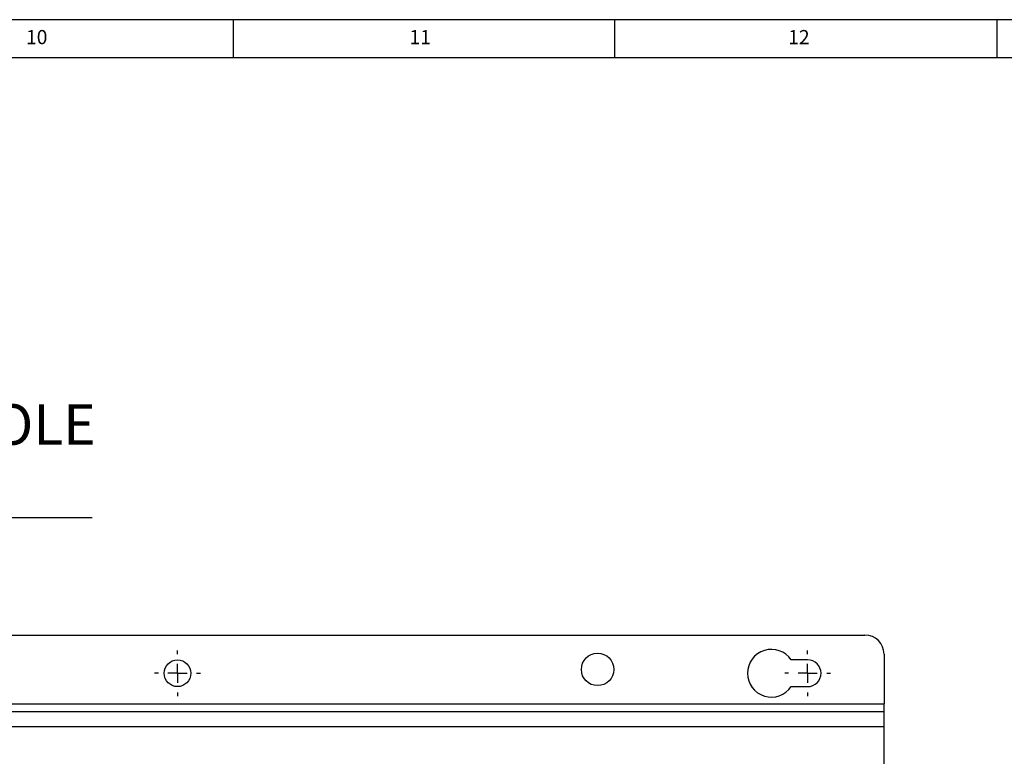
# Model space of a CAD drawing. Units: millimetres. Extents: x 5 to 836, y 5 to 589.
# Drawn here: x 493 to 621, y 493 to 589 of the extents above; entities that cross this region are included whole.
import ezdxf

# ---------------------------------------------------------------- set-up
doc = ezdxf.new("R2010")
doc.units = ezdxf.units.MM
doc.linetypes.add('HIDDEN', pattern=[1.905, 1.27, -0.635])
for name, color, linetype in [('BORDER', 179, 'Continuous'), ('DASHED', 7, 'HIDDEN'), ('DIMENSIONS', 7, 'Continuous')]:
    doc.layers.add(name, color=color, linetype=linetype)
doc.styles.add('SLDTEXTSTYLE1', font='GOTHIC.TTF', dxfattribs={"width": 0.913})

# ---------------------------------------------------------------- blocks, each defined once
blk = doc.blocks.new('SW_NOTE_0_4')
at = {"layer": 'DIMENSIONS', "color": 0}
blk.add_line((56.35, 0), (0, 0), dxfattribs=at)
at = {"layer": 'DIMENSIONS', "color": 0, "attachment_point": 1, "style": 'SLDTEXTSTYLE1'}
for s, insert, char_height in [('Ø7.0 [0.28] HOLE', (0.49, 14.89), 5.2917), ("8 POS'NS", (0.49, 6.84), 5.292)]:
    blk.add_mtext(s, dxfattribs=dict(at, insert=insert, char_height=char_height))
blk = doc.blocks.new('SW_CENTERMARKSYMBOL_4')
at = {"layer": 'DASHED', "color": 0}
for p, q in [((0, 2.5), (0, 3)), ((-2.5, 0), (-3, 0)), ((0, 0), (-1.25, 0)), ((0, 0), (0, 1.25)), ((0, 0), (0, -1.25)), ((0, 0), (1.25, 0)), ((2.5, 0), (3, 0)), ((0, -2.5), (0, -3))]:
    blk.add_line(p, q, dxfattribs=at)
blk = doc.blocks.new('SW_CENTERMARKSYMBOL_5')
at = {"layer": 'DASHED', "color": 0}
for p, q in [((0, 2.5), (0, 3)), ((-2.5, 0), (-3, 0)), ((0, 0), (-1.25, 0)), ((0, 0), (0, 1.25)), ((0, 0), (0, -1.25)), ((0, 0), (1.25, 0)), ((2.5, 0), (3, 0)), ((0, -2.5), (0, -3))]:
    blk.add_line(p, q, dxfattribs=at)

msp = doc.modelspace()

# ---------------------------------------------------------------- linework, layer by layer
at = {"color": 0, "linetype": 'Continuous', "lineweight": 25}
for p, q in [((340.723, 508.408), (603.223, 508.408)), ((605.723, 505.908), (605.723, 499.408)), ((595.723, 505.158), (593.562, 505.158)), ((593.562, 501.658), (595.723, 501.658)), ((338.223, 499.408), (605.723, 499.408)), ((605.723, 498.408), (605.723, 499.408)), ((338.223, 498.408), (605.723, 498.408)), ((605.723, 496.408), (605.723, 498.408)), ((605.723, 496.408), (338.223, 496.408)), ((605.723, 461.205), (605.723, 496.408))]:
    msp.add_line(p, q, dxfattribs=at)
for centre, radius in [((568.223, 503.908), 2.125), ((513.223, 503.408), 1.75)]:
    msp.add_circle(centre, radius, dxfattribs=at)
for centre, radius, start, end in [((603.223, 505.908), 2.5, 0, 90), ((590.973, 503.408), 3.125, 34.0558, 325.9442), ((595.723, 503.408), 1.75, 270, 90)]:
    msp.add_arc(centre, radius, start, end, dxfattribs=at)
at = {"layer": 'BORDER', "color": 0}
for p, q in [((836, 589), (5, 589)), ((520.5, 589), (520.5, 584)), ((570.5, 584), (570.5, 589)), ((620.5, 589), (620.5, 584)), ((831, 584), (10, 584))]:
    msp.add_line(p, q, dxfattribs=at)

# ---------------------------------------------------------------- block references
at = {"layer": 'DASHED', "color": 0}
for name, p in [('SW_CENTERMARKSYMBOL_5', (513.223, 503.408)), ('SW_CENTERMARKSYMBOL_4', (595.723, 503.408))]:
    msp.add_blockref(name, p, dxfattribs=at)
at = {"layer": 'DIMENSIONS', "color": 0}
msp.add_blockref('SW_NOTE_0_4', (445.72, 523.741), dxfattribs=at)

# ---------------------------------------------------------------- texts
at = {"layer": 'BORDER', "color": 0, "char_height": 1.8521, "attachment_point": 1, "style": 'SLDTEXTSTYLE1'}
for s, insert in [('10', (493.385, 587.646)), ('11', (543.594, 587.646)), ('12', (593.177, 587.646))]:
    msp.add_mtext(s, dxfattribs=dict(at, insert=insert))

doc.saveas('drawing.dxf')
